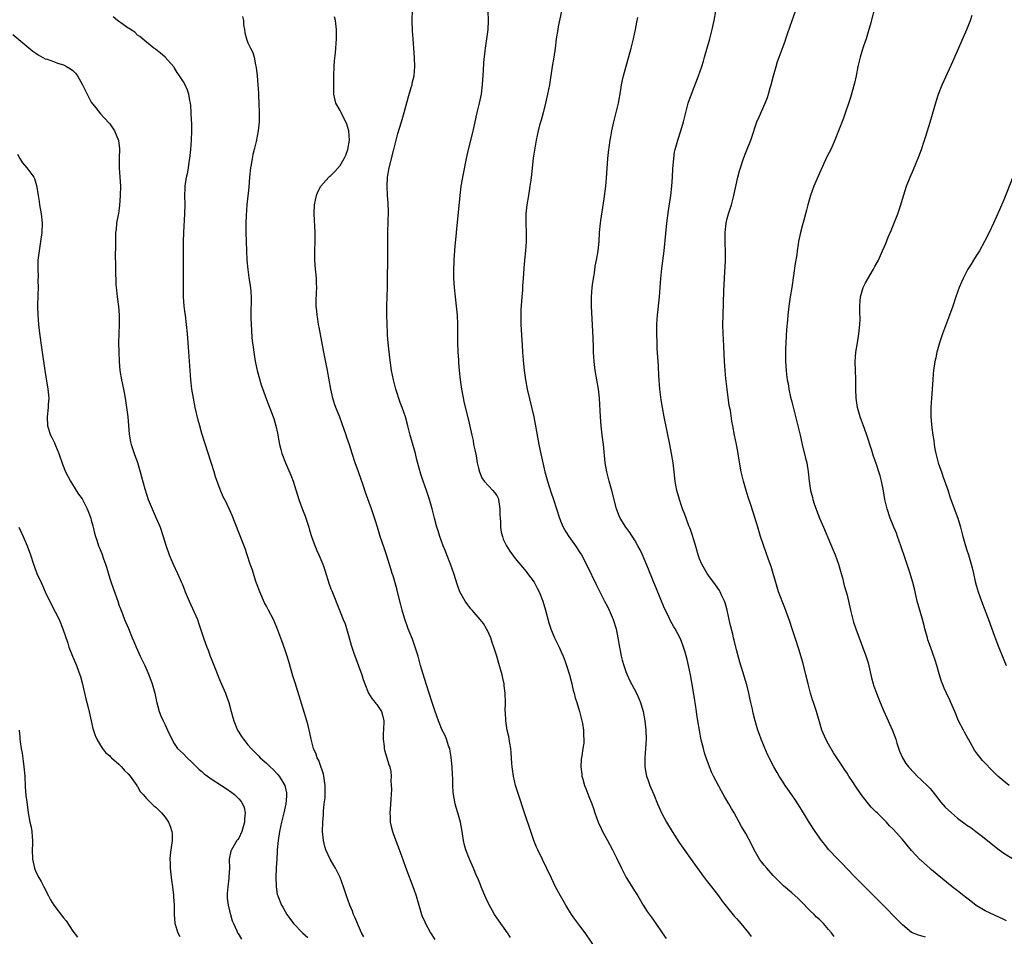
# Model space of a CAD drawing. Units: inches. Extents: x 2622000 to 2625000, y 1476000 to 1479000.
# Drawn here: x 2622293 to 2622507, y 1477160 to 1477359 of the extents above; entities that cross this region are included whole.
import ezdxf

# ---------------------------------------------------------------- set-up
doc = ezdxf.new("R2010")
doc.units = ezdxf.units.IN
doc.header["$MEASUREMENT"] = 0
doc.layers.add('LD26221476_10ft', color=100, linetype='Continuous')

msp = doc.modelspace()

# ---------------------------------------------------------------- linework, layer by layer
at = {"layer": 'LD26221476_10ft'}
for points, elevation in [([(2622418.93, 1477156.93), (2622416.14, 1477161), (2622415, 1477162.52), (2622413.96, 1477163.96), (2622413.24, 1477165), (2622412, 1477167), (2622410.81, 1477169), (2622409.77, 1477171), (2622408.88, 1477172.88), (2622405.89, 1477179), (2622405.61, 1477179.61), (2622405.05, 1477181.05), (2622404.36, 1477183), (2622403.03, 1477187.03), (2622401.71, 1477191), (2622401.07, 1477193), (2622400.59, 1477195), (2622400.32, 1477197), (2622400.26, 1477197.74), (2622400.14, 1477200.14), (2622400.05, 1477201), (2622399.83, 1477202.17), (2622399.6, 1477203.6), (2622399.27, 1477205), (2622398.94, 1477207), (2622398.85, 1477208.85), (2622398.83, 1477209), (2622398.85, 1477211), (2622398.81, 1477213), (2622398.61, 1477214.61), (2622398.59, 1477215), (2622398.27, 1477216.27), (2622398.14, 1477217), (2622397.82, 1477218.18), (2622397.44, 1477219.44), (2622397, 1477221), (2622396.37, 1477223), (2622396.02, 1477224.02), (2622395.67, 1477225), (2622395, 1477226.6), (2622394.79, 1477227), (2622394.09, 1477228.09), (2622393.4, 1477229), (2622391.67, 1477231), (2622391.34, 1477231.34), (2622390.47, 1477232.47), (2622390.16, 1477233), (2622389.01, 1477235.01), (2622388.46, 1477236.46), (2622387.67, 1477239), (2622386.98, 1477241), (2622386.18, 1477243), (2622385.83, 1477243.83), (2622385.38, 1477245), (2622384.65, 1477247), (2622384.25, 1477248.25), (2622384.02, 1477249), (2622383.48, 1477251), (2622383, 1477253), (2622382.42, 1477255), (2622381.74, 1477257), (2622381.01, 1477259.01), (2622380.51, 1477260.51), (2622380.17, 1477261.83), (2622379.67, 1477263.67), (2622379.34, 1477265), (2622379, 1477266.22), (2622378.2, 1477269), (2622377.71, 1477271), (2622377.17, 1477273), (2622376.46, 1477275), (2622376.06, 1477276.06), (2622375.12, 1477279), (2622374.56, 1477281), (2622374.15, 1477283), (2622373.78, 1477285.78), (2622373.41, 1477289), (2622373.28, 1477290.72), (2622373.27, 1477291.27), (2622373.18, 1477293), (2622373.18, 1477293.18), (2622373.11, 1477295), (2622373.13, 1477297), (2622373.25, 1477301), (2622373.27, 1477303.27), (2622373.34, 1477306.66), (2622373.37, 1477309), (2622373.35, 1477313), (2622373.43, 1477315.43), (2622373.47, 1477317.47), (2622373.42, 1477319.42), (2622373.31, 1477321), (2622373.19, 1477323), (2622373.27, 1477325), (2622373.61, 1477327), (2622374.65, 1477331), (2622375, 1477332.46), (2622375.55, 1477334.45), (2622376.31, 1477337), (2622376.88, 1477339), (2622377.78, 1477342.22), (2622378.45, 1477344.45), (2622378.6, 1477345), (2622378.66, 1477345.34), (2622379.06, 1477347), (2622379.23, 1477349), (2622379.15, 1477350.85), (2622378.97, 1477352.97), (2622378.82, 1477355), (2622378.72, 1477356.72), (2622378.66, 1477359), (2622378.69, 1477361.31)], 10410), ([(2622394.99, 1477363), (2622395.15, 1477359), (2622395.04, 1477357), (2622394.45, 1477353), (2622394.4, 1477352.4), (2622394.12, 1477349.88), (2622394.06, 1477348.06), (2622393.9, 1477346.1), (2622393.84, 1477345), (2622393.58, 1477343), (2622393.14, 1477341), (2622392.65, 1477339), (2622392.37, 1477337.63), (2622391.99, 1477335.99), (2622391.65, 1477334.35), (2622390.79, 1477331), (2622390.33, 1477329), (2622389.69, 1477325.69), (2622389.21, 1477323), (2622388.95, 1477321), (2622388.56, 1477316.56), (2622388.24, 1477313.76), (2622388.11, 1477312.11), (2622387.9, 1477310.1), (2622387.65, 1477307), (2622387.64, 1477306.36), (2622387.57, 1477305), (2622387.57, 1477303.57), (2622387.59, 1477303), (2622387.71, 1477301), (2622387.94, 1477299), (2622388.19, 1477297), (2622388.37, 1477295), (2622388.45, 1477293), (2622388.45, 1477289), (2622388.53, 1477287), (2622388.66, 1477285.34), (2622388.68, 1477284.68), (2622388.82, 1477283), (2622389.02, 1477281), (2622389.33, 1477279), (2622389.95, 1477275.95), (2622390.57, 1477273.43), (2622391, 1477271.57), (2622391.56, 1477269), (2622391.84, 1477267.84), (2622391.97, 1477267), (2622392.2, 1477265.8), (2622392.49, 1477264.49), (2622392.76, 1477263), (2622393, 1477261.86), (2622393.21, 1477261), (2622393.75, 1477259.75), (2622394.23, 1477259), (2622396.16, 1477257), (2622396.53, 1477256.53), (2622397, 1477255.88), (2622397.3, 1477255.3), (2622397.4, 1477255), (2622397.68, 1477253), (2622397.67, 1477251.67), (2622397.73, 1477251), (2622397.83, 1477250.17), (2622397.83, 1477249), (2622397.97, 1477247.97), (2622398.2, 1477247), (2622398.41, 1477246.41), (2622399.07, 1477245), (2622399.81, 1477243.81), (2622400.4, 1477243), (2622401, 1477242.24), (2622403.39, 1477239.39), (2622403.69, 1477239), (2622405.07, 1477237.07), (2622405.77, 1477235.77), (2622406.16, 1477235), (2622406.96, 1477232.96), (2622407.55, 1477231), (2622408.28, 1477228.28), (2622408.69, 1477227), (2622409, 1477226.21), (2622409.51, 1477225), (2622409.99, 1477223.99), (2622410.51, 1477223), (2622411, 1477221.96), (2622411.41, 1477221), (2622411.85, 1477219.85), (2622412.14, 1477219), (2622412.76, 1477217), (2622413.27, 1477215), (2622413.6, 1477213.6), (2622413.78, 1477213), (2622414.01, 1477212.01), (2622414.35, 1477211), (2622414.94, 1477209.06), (2622415.46, 1477207), (2622415.57, 1477206.43), (2622415.79, 1477205), (2622415.79, 1477203.79), (2622415.88, 1477203), (2622415.87, 1477202.13), (2622415.69, 1477201), (2622415.42, 1477199.42), (2622415.34, 1477198.66), (2622415.23, 1477197), (2622415.43, 1477195.43), (2622415.46, 1477195), (2622415.63, 1477194.37), (2622416.04, 1477193), (2622416.33, 1477192.33), (2622417, 1477190.6), (2622417.6, 1477189), (2622417.97, 1477187.97), (2622418.29, 1477187), (2622419.02, 1477185), (2622419.63, 1477183.63), (2622419.92, 1477183), (2622421, 1477181.02), (2622422.13, 1477179), (2622423, 1477177.28), (2622424.03, 1477175), (2622425.06, 1477173), (2622427, 1477169.91), (2622427.59, 1477169), (2622428.79, 1477167), (2622429.65, 1477165.65), (2622430.47, 1477164.47), (2622431.52, 1477163), (2622432.9, 1477161), (2622433.74, 1477159.74)], 10420), ([(2622411.05, 1477361), (2622410.34, 1477357.67), (2622410.21, 1477357), (2622409.89, 1477355), (2622409.66, 1477353), (2622409.38, 1477351), (2622409.04, 1477349), (2622408.4, 1477345), (2622408.02, 1477343), (2622407.57, 1477341), (2622407.06, 1477338.94), (2622406.63, 1477337.37), (2622406.29, 1477336.29), (2622405.95, 1477335), (2622405.54, 1477333), (2622405.18, 1477330.82), (2622404.9, 1477329.1), (2622404.65, 1477327), (2622404.51, 1477325.49), (2622404.45, 1477325), (2622404.35, 1477324.35), (2622404.18, 1477323), (2622404.02, 1477321.98), (2622403.84, 1477321), (2622403.51, 1477319), (2622403.31, 1477317), (2622403.28, 1477315), (2622403.34, 1477313), (2622403.36, 1477311), (2622403.24, 1477309), (2622403.02, 1477306.98), (2622402.85, 1477305.15), (2622402.72, 1477303), (2622402.6, 1477301.4), (2622402.56, 1477300.56), (2622402.43, 1477299), (2622402.21, 1477296.21), (2622402.18, 1477295), (2622402.23, 1477293.77), (2622402.23, 1477293), (2622402.43, 1477289.57), (2622402.52, 1477288.52), (2622402.6, 1477287), (2622402.72, 1477285.28), (2622402.93, 1477283), (2622403.21, 1477281), (2622403.6, 1477279), (2622405.01, 1477273), (2622405.35, 1477271.35), (2622406.12, 1477267), (2622406.4, 1477265.6), (2622406.97, 1477263), (2622407.45, 1477261), (2622408, 1477259), (2622408.72, 1477256.72), (2622409.33, 1477255), (2622410.62, 1477251), (2622411, 1477250.04), (2622411.43, 1477249), (2622412, 1477248), (2622412.65, 1477247), (2622414.07, 1477245), (2622415, 1477243.56), (2622415.35, 1477243), (2622416.61, 1477240.61), (2622418.58, 1477236.58), (2622420.4, 1477233), (2622421, 1477231.78), (2622421.37, 1477231), (2622422.23, 1477229), (2622422.87, 1477227), (2622423.26, 1477225), (2622423.59, 1477223), (2622423.75, 1477222.25), (2622423.98, 1477221), (2622424.17, 1477220.17), (2622424.54, 1477219), (2622425, 1477217.7), (2622425.28, 1477217), (2622425.82, 1477215.82), (2622427.32, 1477213), (2622427.85, 1477211.85), (2622428.2, 1477211), (2622428.79, 1477209), (2622429.13, 1477207), (2622429.32, 1477205), (2622429.38, 1477203), (2622429.29, 1477201), (2622429.13, 1477199), (2622429.1, 1477197.1), (2622429.1, 1477197), (2622429.38, 1477195.38), (2622429.47, 1477195), (2622429.76, 1477194.24), (2622430.21, 1477193), (2622430.44, 1477192.44), (2622431.08, 1477191), (2622431.9, 1477189), (2622432.75, 1477187), (2622433.8, 1477185), (2622435.03, 1477183), (2622436.6, 1477180.6), (2622439.88, 1477175.88), (2622442, 1477173), (2622442.43, 1477172.43), (2622443.59, 1477171), (2622445.14, 1477169), (2622445.9, 1477167.9), (2622446.76, 1477166.76), (2622448.57, 1477164.57), (2622449, 1477164.11), (2622449.51, 1477163.51), (2622449.97, 1477163), (2622451.6, 1477161), (2622452.21, 1477160.21)], 10430), ([(2622490.03, 1477160.03), (2622488.48, 1477160.48), (2622487, 1477161.07), (2622485, 1477162.71), (2622484.71, 1477163), (2622483.89, 1477163.89), (2622481, 1477166.85), (2622477, 1477170.8), (2622474.9, 1477172.9), (2622472.89, 1477175), (2622472, 1477176), (2622471, 1477176.96), (2622469, 1477179.07), (2622468.17, 1477180.17), (2622467.45, 1477181), (2622466.06, 1477183), (2622464.86, 1477184.86), (2622463.58, 1477187), (2622462.33, 1477189), (2622461.78, 1477189.78), (2622461, 1477190.94), (2622460.14, 1477192.14), (2622459.56, 1477193), (2622459, 1477193.92), (2622458.3, 1477195), (2622457.81, 1477195.81), (2622457.12, 1477197), (2622455.73, 1477199.73), (2622455, 1477201.42), (2622454.38, 1477203), (2622454.03, 1477204.03), (2622453.65, 1477205), (2622453.04, 1477207), (2622452.66, 1477208.66), (2622452.48, 1477209.52), (2622452.15, 1477211), (2622451.9, 1477211.9), (2622451.68, 1477213), (2622451.22, 1477214.78), (2622450.39, 1477217.61), (2622449.72, 1477219.72), (2622449, 1477222.38), (2622448.49, 1477224.49), (2622448.39, 1477225), (2622448.19, 1477225.81), (2622447.7, 1477227.7), (2622447.39, 1477229), (2622446.98, 1477230.98), (2622446.58, 1477232.58), (2622446.42, 1477233), (2622445.85, 1477234.15), (2622445.47, 1477235), (2622445.3, 1477235.3), (2622444.48, 1477236.48), (2622443, 1477238.48), (2622442.65, 1477239), (2622441.51, 1477241), (2622441, 1477242.19), (2622440.7, 1477243), (2622440.33, 1477244.33), (2622439.73, 1477246.27), (2622439.42, 1477247.42), (2622439, 1477248.52), (2622438.88, 1477248.88), (2622438.7, 1477249.3), (2622438.07, 1477251), (2622437.81, 1477251.81), (2622437.3, 1477253), (2622437.23, 1477253.23), (2622437, 1477253.84), (2622436.62, 1477255), (2622436.06, 1477257), (2622435.87, 1477258.13), (2622435.7, 1477259), (2622435.63, 1477259.63), (2622435.51, 1477261), (2622435.29, 1477263), (2622434.94, 1477265), (2622434.52, 1477267), (2622433.32, 1477273), (2622432.95, 1477275), (2622432.69, 1477276.69), (2622432.4, 1477279), (2622432.16, 1477281.84), (2622432.07, 1477284.07), (2622431.82, 1477287.82), (2622431.77, 1477289), (2622431.71, 1477291), (2622431.75, 1477293), (2622431.82, 1477294.18), (2622431.88, 1477295), (2622432.29, 1477299), (2622432.45, 1477301), (2622432.59, 1477303), (2622432.81, 1477305.19), (2622433.29, 1477309), (2622433.92, 1477315), (2622434.28, 1477317.72), (2622434.76, 1477321), (2622434.97, 1477323), (2622435.11, 1477325), (2622435.22, 1477326.78), (2622435.38, 1477329), (2622435.59, 1477330.41), (2622435.69, 1477331), (2622436.28, 1477333), (2622436.96, 1477335), (2622437.5, 1477337), (2622437.98, 1477339), (2622438.55, 1477341), (2622439.24, 1477343), (2622440.75, 1477347), (2622441.47, 1477349), (2622441.83, 1477350.17), (2622442.07, 1477351), (2622443.19, 1477355), (2622443.72, 1477357), (2622444.16, 1477359), (2622444.52, 1477361)], 10450), ([(2622507.62, 1477163.62), (2622507, 1477163.92), (2622505, 1477164.8), (2622503, 1477165.75), (2622502.23, 1477166.23), (2622501, 1477166.94), (2622499.87, 1477167.87), (2622499, 1477168.5), (2622498.72, 1477168.72), (2622498.33, 1477169), (2622497, 1477170.08), (2622495.8, 1477171), (2622495.37, 1477171.37), (2622495, 1477171.65), (2622493.35, 1477173), (2622491.32, 1477174.68), (2622491, 1477174.95), (2622489, 1477176.73), (2622488.87, 1477176.87), (2622487, 1477178.86), (2622485, 1477181.26), (2622483, 1477183.51), (2622482.24, 1477184.24), (2622481.55, 1477185), (2622479.51, 1477187), (2622479.24, 1477187.24), (2622479, 1477187.48), (2622478.25, 1477188.25), (2622477.63, 1477189), (2622477.33, 1477189.33), (2622476.08, 1477191), (2622475.64, 1477191.64), (2622475, 1477192.63), (2622474.19, 1477193.81), (2622473.4, 1477195), (2622473, 1477195.64), (2622472.46, 1477196.46), (2622472.08, 1477197), (2622470.09, 1477200.09), (2622469, 1477201.93), (2622468.42, 1477203), (2622467.56, 1477205), (2622467, 1477206.8), (2622466.38, 1477209), (2622465.73, 1477211), (2622465.53, 1477211.53), (2622465.07, 1477213), (2622464.54, 1477215), (2622464.09, 1477217), (2622463.46, 1477219.46), (2622462.52, 1477222.52), (2622461.77, 1477225), (2622461.1, 1477227), (2622460.55, 1477228.55), (2622459.49, 1477231.49), (2622458.15, 1477235), (2622457.53, 1477237), (2622456.97, 1477239), (2622456.5, 1477240.5), (2622455.96, 1477242.04), (2622455.44, 1477243.44), (2622454.24, 1477247), (2622453.62, 1477249), (2622453, 1477251.11), (2622452.1, 1477253.9), (2622451.55, 1477255.55), (2622451.1, 1477257), (2622450.51, 1477259), (2622450.04, 1477261), (2622449.58, 1477263.58), (2622449.37, 1477265), (2622449, 1477266.99), (2622448.58, 1477269), (2622448.21, 1477271), (2622448.03, 1477272.03), (2622447.69, 1477274.31), (2622447.45, 1477275.45), (2622446.98, 1477278.98), (2622446.72, 1477281.28), (2622446.57, 1477283), (2622446.44, 1477285), (2622446.24, 1477288.24), (2622446.19, 1477289.81), (2622446.12, 1477291), (2622446.08, 1477293), (2622446.1, 1477295), (2622446.28, 1477300.28), (2622446.41, 1477303), (2622446.5, 1477304.5), (2622446.52, 1477305.48), (2622446.61, 1477307), (2622446.63, 1477309), (2622446.56, 1477310.56), (2622446.52, 1477312.52), (2622446.53, 1477313), (2622446.77, 1477315), (2622447, 1477315.98), (2622447.28, 1477317), (2622447.9, 1477319), (2622448.44, 1477321), (2622449.31, 1477325), (2622449.66, 1477326.34), (2622449.85, 1477327), (2622450.5, 1477329), (2622451, 1477330.33), (2622452.09, 1477333), (2622452.34, 1477333.66), (2622453.45, 1477337), (2622453.9, 1477338.1), (2622455.22, 1477341), (2622455.74, 1477342.26), (2622455.99, 1477343), (2622456.35, 1477344.35), (2622456.55, 1477345), (2622457.04, 1477347), (2622457.6, 1477349), (2622457.94, 1477350.06), (2622458.3, 1477351), (2622459.54, 1477354.46), (2622459.7, 1477355), (2622460.05, 1477356.05), (2622461.12, 1477359), (2622461.83, 1477361)], 10460), ([(2622479.27, 1477362.73), (2622477.99, 1477357.99), (2622477.71, 1477357), (2622477.12, 1477355), (2622476.58, 1477353.42), (2622476.23, 1477352.23), (2622475.83, 1477351), (2622475.36, 1477349), (2622474.98, 1477347), (2622474.63, 1477345.37), (2622473.76, 1477342.24), (2622472.23, 1477337.77), (2622471.17, 1477335), (2622470.37, 1477333), (2622469.45, 1477331), (2622468.64, 1477329.36), (2622467, 1477325.85), (2622465.76, 1477323), (2622465.04, 1477321), (2622464.5, 1477319), (2622464.21, 1477317.79), (2622464, 1477317), (2622463.62, 1477315.62), (2622463.36, 1477314.64), (2622462.9, 1477313), (2622462.48, 1477311), (2622462.42, 1477310.42), (2622462.19, 1477309), (2622462.09, 1477308.09), (2622461.76, 1477306.24), (2622461, 1477301), (2622460.65, 1477299), (2622460.34, 1477297), (2622460.14, 1477295), (2622460.07, 1477293.93), (2622459.89, 1477291.89), (2622459.72, 1477289), (2622459.67, 1477287.67), (2622459.66, 1477287), (2622459.67, 1477286.33), (2622459.66, 1477285), (2622459.78, 1477283), (2622459.86, 1477282.14), (2622460.02, 1477281), (2622460.19, 1477280.19), (2622460.37, 1477279), (2622460.75, 1477277.25), (2622461, 1477276.2), (2622462.35, 1477271), (2622462.84, 1477269), (2622463.29, 1477267), (2622464.01, 1477264.01), (2622464.24, 1477263), (2622464.56, 1477261), (2622464.76, 1477259), (2622465.04, 1477257), (2622465.48, 1477255.48), (2622465.59, 1477255), (2622465.89, 1477254.11), (2622467.04, 1477251), (2622467.88, 1477249), (2622469.42, 1477245.42), (2622470.01, 1477244.01), (2622470.4, 1477243), (2622471.13, 1477241), (2622471.72, 1477239), (2622472, 1477238), (2622472.4, 1477236.4), (2622472.8, 1477235), (2622473, 1477234.26), (2622473.31, 1477233), (2622473.75, 1477231), (2622474.26, 1477229), (2622474.42, 1477228.42), (2622474.9, 1477227), (2622477.08, 1477221.08), (2622477.56, 1477219.56), (2622478.34, 1477216.34), (2622478.7, 1477215), (2622478.77, 1477214.77), (2622479.41, 1477213), (2622480.21, 1477211), (2622481, 1477209.08), (2622481.63, 1477207.63), (2622481.93, 1477207), (2622482.87, 1477204.87), (2622483.55, 1477203), (2622483.83, 1477202.17), (2622484.4, 1477200.4), (2622485, 1477199), (2622485.77, 1477197.77), (2622486.33, 1477197), (2622487.61, 1477195.61), (2622488.22, 1477195), (2622489, 1477194.3), (2622490.67, 1477192.67), (2622491, 1477192.33), (2622491.61, 1477191.61), (2622493.36, 1477189.36), (2622494.28, 1477188.28), (2622495.66, 1477187), (2622497, 1477185.91), (2622498.66, 1477184.66), (2622499, 1477184.38), (2622499.84, 1477183.84), (2622500.91, 1477183), (2622502.12, 1477182.12), (2622503.48, 1477181), (2622505, 1477179.77), (2622506.02, 1477179), (2622507, 1477178.3), (2622509.1, 1477177)], 10470), ([(2622368.13, 1477160.13), (2622367.66, 1477161), (2622366.74, 1477163), (2622366.25, 1477164.25), (2622365.92, 1477165), (2622365.67, 1477165.67), (2622365.13, 1477167), (2622364.41, 1477169), (2622363.75, 1477171), (2622362.99, 1477173), (2622361.98, 1477175), (2622361.63, 1477175.63), (2622360.85, 1477177), (2622359.92, 1477179), (2622359.71, 1477179.71), (2622359.36, 1477181), (2622359.15, 1477183), (2622359.22, 1477185), (2622359.38, 1477186.62), (2622359.39, 1477187.39), (2622359.56, 1477189), (2622359.72, 1477190.28), (2622359.74, 1477191), (2622359.73, 1477191.73), (2622359.77, 1477193), (2622359.49, 1477195), (2622359.4, 1477195.4), (2622359, 1477196.52), (2622358.9, 1477196.9), (2622358.37, 1477198.37), (2622358.03, 1477199), (2622357.78, 1477199.78), (2622357.22, 1477201), (2622356.68, 1477203), (2622356.43, 1477204.43), (2622356.04, 1477205.96), (2622355.8, 1477207), (2622355, 1477209.62), (2622353.21, 1477215.21), (2622352.75, 1477216.75), (2622351.88, 1477219.88), (2622351.53, 1477221), (2622351, 1477222.57), (2622350.36, 1477224.36), (2622349.26, 1477227.26), (2622348.51, 1477229), (2622347.49, 1477231), (2622347, 1477231.86), (2622346.61, 1477232.61), (2622345.56, 1477235), (2622345, 1477236.51), (2622344.74, 1477237.26), (2622344.18, 1477239), (2622343.91, 1477239.91), (2622343.5, 1477241), (2622342.83, 1477243), (2622342.39, 1477244.39), (2622341.85, 1477245.85), (2622339.55, 1477251.55), (2622339, 1477252.86), (2622337.97, 1477255), (2622337.64, 1477255.64), (2622337, 1477257.23), (2622335.97, 1477259.97), (2622335.69, 1477261), (2622335.05, 1477263.05), (2622333, 1477269.35), (2622332.54, 1477271), (2622332.22, 1477272.22), (2622331.57, 1477275), (2622331.15, 1477277), (2622330.81, 1477279), (2622330.59, 1477281), (2622330.08, 1477288.08), (2622329.86, 1477291), (2622329.69, 1477293), (2622329.46, 1477295), (2622329.39, 1477295.39), (2622329.19, 1477297), (2622329.02, 1477299), (2622329, 1477301), (2622329.01, 1477303.01), (2622328.98, 1477309.02), (2622329.02, 1477311.02), (2622329.11, 1477313), (2622329.31, 1477317), (2622329.35, 1477319), (2622329.32, 1477321), (2622329.38, 1477322.62), (2622329.4, 1477323), (2622329.69, 1477325), (2622329.92, 1477326.08), (2622330.08, 1477327), (2622330.26, 1477328.26), (2622330.4, 1477329), (2622330.63, 1477331), (2622330.78, 1477333), (2622330.84, 1477335), (2622330.81, 1477336.81), (2622330.78, 1477337.22), (2622330.7, 1477339), (2622330.6, 1477340.6), (2622330.53, 1477341), (2622330.36, 1477341.64), (2622330.14, 1477343), (2622329.85, 1477343.85), (2622329.35, 1477345), (2622329, 1477345.66), (2622328.13, 1477347), (2622327.66, 1477347.66), (2622327, 1477348.74), (2622326.89, 1477348.89), (2622325, 1477351.04), (2622323.94, 1477351.94), (2622323, 1477352.69), (2622322.84, 1477352.84), (2622322.6, 1477353), (2622321, 1477354.25), (2622319.51, 1477355.51), (2622319, 1477355.82), (2622318.42, 1477356.42), (2622317.49, 1477357), (2622317.21, 1477357.21), (2622317, 1477357.33), (2622315.89, 1477358.11), (2622314.7, 1477359), (2622313.78, 1477359.78)], 10380), ([(2622341.81, 1477359.81), (2622342.02, 1477359), (2622342.01, 1477358.01), (2622342.25, 1477357), (2622342.29, 1477356.29), (2622342.67, 1477355), (2622343, 1477354.15), (2622343.53, 1477353), (2622344.05, 1477352.05), (2622344.34, 1477351), (2622344.64, 1477349.36), (2622344.81, 1477348.81), (2622344.98, 1477347), (2622345.15, 1477345), (2622345.27, 1477343.27), (2622345.29, 1477342.71), (2622345.39, 1477341), (2622345.46, 1477339), (2622345.42, 1477337), (2622345.19, 1477335), (2622344.75, 1477332.75), (2622344.35, 1477331), (2622344.08, 1477329.92), (2622343.88, 1477329), (2622343.67, 1477327.67), (2622343.54, 1477327), (2622343.35, 1477325), (2622343.16, 1477322.84), (2622342.79, 1477319), (2622342.63, 1477316.63), (2622342.56, 1477315), (2622342.54, 1477313.46), (2622342.54, 1477313), (2622342.58, 1477311), (2622342.78, 1477307), (2622342.95, 1477304.95), (2622343.18, 1477303.18), (2622343.27, 1477302.73), (2622343.53, 1477301), (2622343.68, 1477299), (2622343.66, 1477298.34), (2622343.64, 1477295.64), (2622343.62, 1477295), (2622343.62, 1477294.38), (2622343.68, 1477293), (2622343.78, 1477291.78), (2622343.87, 1477290.13), (2622343.98, 1477289), (2622344.12, 1477288.12), (2622344.24, 1477287), (2622344.49, 1477285.51), (2622344.66, 1477284.66), (2622345.03, 1477283), (2622345.88, 1477279.88), (2622347, 1477276.76), (2622348.46, 1477273), (2622348.59, 1477272.59), (2622349.04, 1477271.04), (2622349.4, 1477269.4), (2622349.73, 1477267.73), (2622349.85, 1477267), (2622350.13, 1477265.87), (2622350.36, 1477265), (2622351.11, 1477263), (2622352.33, 1477260.33), (2622352.84, 1477259), (2622354.05, 1477255), (2622354.83, 1477252.83), (2622355.4, 1477251.4), (2622355.54, 1477251), (2622356.19, 1477249), (2622356.37, 1477248.37), (2622356.81, 1477247), (2622357.38, 1477245.38), (2622357.97, 1477243.97), (2622358.41, 1477243), (2622359.22, 1477241), (2622359.68, 1477239.68), (2622360.65, 1477236.65), (2622361, 1477235.68), (2622361.19, 1477235.19), (2622363, 1477230.65), (2622363.64, 1477229), (2622364.06, 1477228.06), (2622364.95, 1477225), (2622365.4, 1477223.4), (2622365.87, 1477221.87), (2622367, 1477218.94), (2622367.69, 1477217), (2622368, 1477216), (2622368.34, 1477215), (2622369.18, 1477213), (2622369.86, 1477211.86), (2622370.57, 1477211), (2622370.75, 1477210.75), (2622371, 1477210.51), (2622371.95, 1477209), (2622372.21, 1477208.21), (2622372.5, 1477207), (2622372.44, 1477205), (2622372.36, 1477204.36), (2622372.35, 1477203), (2622372.58, 1477201.42), (2622372.57, 1477201), (2622372.61, 1477200.61), (2622373.56, 1477197.56), (2622373.77, 1477197), (2622374, 1477196), (2622374.09, 1477195), (2622374, 1477194), (2622374.11, 1477193), (2622374.15, 1477192.15), (2622374.05, 1477191), (2622374.01, 1477190.01), (2622373.84, 1477187.84), (2622373.8, 1477187), (2622373.86, 1477186.14), (2622373.89, 1477185), (2622374.09, 1477184.09), (2622374.36, 1477183), (2622374.52, 1477182.52), (2622376.33, 1477177.67), (2622376.67, 1477176.67), (2622377.21, 1477175.21), (2622379, 1477170.5), (2622379.48, 1477169), (2622380.06, 1477167), (2622380.67, 1477165), (2622380.76, 1477164.76), (2622381.35, 1477163.35), (2622381.53, 1477163), (2622382.62, 1477161), (2622383.52, 1477159.52)], 10390), ([(2622399.97, 1477159.97), (2622399.29, 1477161), (2622397.86, 1477163), (2622397, 1477164.25), (2622396.5, 1477165), (2622395.24, 1477167.24), (2622394.6, 1477168.6), (2622393.59, 1477171), (2622393.43, 1477171.43), (2622392.85, 1477172.85), (2622392.61, 1477173.39), (2622391.93, 1477175), (2622391.04, 1477177), (2622390.28, 1477179), (2622389.99, 1477179.99), (2622389.77, 1477181), (2622389.39, 1477183.39), (2622389.09, 1477185), (2622388.52, 1477187), (2622388.17, 1477188.17), (2622387.96, 1477189), (2622387.78, 1477190.22), (2622387.62, 1477191), (2622387.54, 1477191.54), (2622387.49, 1477193), (2622387.49, 1477194.51), (2622387.38, 1477195.38), (2622387.32, 1477197), (2622387.11, 1477199.11), (2622386.82, 1477200.82), (2622386.77, 1477201), (2622386.62, 1477201.38), (2622386.1, 1477203), (2622385.8, 1477203.8), (2622385.15, 1477205), (2622384.31, 1477207), (2622383.99, 1477207.99), (2622383.63, 1477209), (2622382.97, 1477211), (2622381.7, 1477215), (2622381, 1477217.12), (2622380.44, 1477219), (2622379.92, 1477221), (2622379.31, 1477223), (2622378.69, 1477224.69), (2622377.8, 1477227), (2622377, 1477229.29), (2622376.47, 1477231), (2622376.14, 1477232.14), (2622375.61, 1477234.39), (2622375.36, 1477235.36), (2622374.94, 1477236.94), (2622374.5, 1477238.5), (2622374.32, 1477239), (2622374.02, 1477240.02), (2622373.09, 1477243), (2622372.54, 1477244.54), (2622371.71, 1477247), (2622371.09, 1477249), (2622370.61, 1477250.61), (2622370.13, 1477252.13), (2622369.82, 1477253), (2622368.52, 1477256.52), (2622368.09, 1477257.91), (2622367.01, 1477261), (2622366.29, 1477263), (2622365.61, 1477265), (2622365, 1477266.91), (2622364.46, 1477268.46), (2622364.3, 1477269), (2622363.47, 1477271.47), (2622362.92, 1477272.92), (2622362.07, 1477275), (2622361.79, 1477275.79), (2622361.43, 1477277), (2622360.97, 1477279), (2622360.25, 1477283), (2622359.36, 1477287.36), (2622359, 1477289.31), (2622358.45, 1477292.45), (2622358.33, 1477293), (2622358.18, 1477294.18), (2622358, 1477295), (2622357.96, 1477295.96), (2622357.82, 1477297), (2622357.83, 1477298.17), (2622357.87, 1477299.87), (2622357.93, 1477301), (2622357.86, 1477301.87), (2622357.85, 1477303), (2622357.77, 1477303.77), (2622357.67, 1477305), (2622357.54, 1477307), (2622357.54, 1477307.54), (2622357.53, 1477309), (2622357.59, 1477311), (2622357.6, 1477313), (2622357.39, 1477317), (2622357.47, 1477319), (2622357.84, 1477321), (2622358.18, 1477321.82), (2622358.79, 1477323), (2622360.57, 1477325), (2622360.79, 1477325.21), (2622361, 1477325.35), (2622361.82, 1477326.18), (2622363, 1477327.52), (2622363.89, 1477329), (2622364.23, 1477329.77), (2622364.68, 1477331), (2622365.02, 1477333.02), (2622364.89, 1477335), (2622364.47, 1477336.47), (2622364.24, 1477337), (2622363.37, 1477338.63), (2622363.2, 1477339), (2622363.16, 1477339.16), (2622363, 1477339.44), (2622362.05, 1477341), (2622361.64, 1477343), (2622361.63, 1477343.63), (2622361.67, 1477346.33), (2622361.67, 1477347), (2622361.71, 1477349), (2622361.77, 1477350.23), (2622361.98, 1477351.98), (2622362.19, 1477355), (2622362.2, 1477357), (2622361.97, 1477359), (2622361.78, 1477359.78)], 10400), ([(2622470.19, 1477160.19), (2622469.6, 1477161), (2622469, 1477161.73), (2622467.87, 1477163), (2622467.42, 1477163.42), (2622467, 1477163.86), (2622466.39, 1477164.39), (2622465.83, 1477165), (2622465, 1477165.8), (2622463, 1477167.87), (2622462.42, 1477168.42), (2622461, 1477169.69), (2622459.21, 1477171.21), (2622458.18, 1477172.18), (2622457.43, 1477173), (2622457, 1477173.41), (2622455.58, 1477175), (2622455, 1477175.68), (2622454.42, 1477176.42), (2622454.03, 1477177), (2622452.88, 1477179), (2622452.25, 1477180.25), (2622451, 1477182.52), (2622450.09, 1477184.09), (2622449.62, 1477185), (2622448.53, 1477187), (2622447.94, 1477187.95), (2622447.35, 1477189), (2622446.45, 1477190.45), (2622445.73, 1477191.72), (2622444, 1477195), (2622443.68, 1477195.68), (2622443.13, 1477197), (2622442.42, 1477199), (2622442.08, 1477200.08), (2622441.82, 1477201), (2622441.44, 1477202.56), (2622441.24, 1477203.24), (2622440.95, 1477204.95), (2622440.65, 1477207), (2622440.41, 1477208.41), (2622440.34, 1477209), (2622439.9, 1477211.9), (2622439.33, 1477215.33), (2622439.02, 1477217), (2622438.61, 1477219), (2622438.31, 1477220.31), (2622437.89, 1477221.89), (2622437.4, 1477223.4), (2622436.83, 1477224.83), (2622435.68, 1477227), (2622435.42, 1477227.42), (2622434.69, 1477228.69), (2622434.16, 1477229.84), (2622433.41, 1477231.41), (2622431.68, 1477235.68), (2622431.09, 1477237), (2622430.5, 1477238.5), (2622430.27, 1477239), (2622429.91, 1477239.91), (2622429, 1477242.13), (2622428.64, 1477243), (2622428.11, 1477244.11), (2622427.63, 1477245), (2622427, 1477246.07), (2622425.84, 1477247.84), (2622424.97, 1477249), (2622423.75, 1477251), (2622423.52, 1477251.52), (2622422.97, 1477253), (2622421.94, 1477257), (2622421.39, 1477259), (2622420.88, 1477261), (2622420.54, 1477263), (2622420.13, 1477267), (2622419.88, 1477269), (2622419.67, 1477271), (2622419.5, 1477273), (2622419.28, 1477277), (2622419.07, 1477279), (2622418.35, 1477283), (2622418.1, 1477285), (2622418.02, 1477285.98), (2622417.99, 1477287), (2622417.99, 1477287.99), (2622417.92, 1477290.08), (2622417.53, 1477297), (2622417.54, 1477299), (2622417.72, 1477301), (2622417.85, 1477302.15), (2622417.98, 1477303), (2622418.17, 1477304.17), (2622418.36, 1477305.64), (2622418.62, 1477307), (2622418.96, 1477309), (2622419.18, 1477311), (2622419.31, 1477313), (2622419.48, 1477315), (2622419.55, 1477315.55), (2622420.27, 1477320.27), (2622420.63, 1477323), (2622420.79, 1477324.79), (2622421.11, 1477329), (2622421.32, 1477331), (2622421.38, 1477331.38), (2622421.59, 1477333), (2622421.75, 1477333.75), (2622421.96, 1477335), (2622422.42, 1477337), (2622422.92, 1477339), (2622423.38, 1477341), (2622423.9, 1477343.9), (2622424.07, 1477345), (2622424.23, 1477345.77), (2622424.52, 1477347), (2622426.15, 1477353), (2622426.66, 1477355), (2622427.1, 1477357), (2622427.38, 1477358.62), (2622427.61, 1477359.61)], 10440), ([(2622508.2, 1477193), (2622507, 1477193.9), (2622505.69, 1477195), (2622505.34, 1477195.34), (2622504.35, 1477196.35), (2622503, 1477197.83), (2622502.42, 1477198.42), (2622501.49, 1477199.49), (2622500.64, 1477200.64), (2622499.34, 1477203), (2622499.23, 1477203.23), (2622498.52, 1477204.52), (2622498.24, 1477205), (2622497.21, 1477207), (2622496.38, 1477209), (2622495.52, 1477211), (2622495.36, 1477211.36), (2622494.55, 1477213), (2622494.06, 1477214.06), (2622493.69, 1477215), (2622493.51, 1477215.51), (2622493, 1477217.2), (2622492.49, 1477219), (2622492.13, 1477220.13), (2622491.08, 1477223.08), (2622490.56, 1477224.56), (2622490.43, 1477225), (2622489.86, 1477227), (2622489.7, 1477227.7), (2622489.28, 1477229.28), (2622488.22, 1477233), (2622488.01, 1477233.99), (2622487.61, 1477235.61), (2622487.3, 1477237), (2622486.71, 1477239), (2622486.26, 1477240.26), (2622485.54, 1477242.46), (2622484.75, 1477244.75), (2622484.68, 1477245), (2622483.97, 1477247), (2622483.71, 1477247.71), (2622483.16, 1477249), (2622482.34, 1477251), (2622481.69, 1477253), (2622481.22, 1477255), (2622480.91, 1477256.91), (2622480.5, 1477259), (2622480.17, 1477260.17), (2622479.91, 1477261), (2622479.36, 1477262.64), (2622478.66, 1477264.66), (2622478.37, 1477265.63), (2622477.19, 1477269.19), (2622476.55, 1477271), (2622476.17, 1477272.17), (2622475.85, 1477273), (2622475.29, 1477275), (2622474.98, 1477277.02), (2622474.91, 1477279), (2622474.91, 1477280.91), (2622474.89, 1477281.11), (2622474.83, 1477283), (2622474.78, 1477285), (2622474.92, 1477287), (2622475.24, 1477289), (2622475.59, 1477291), (2622475.62, 1477291.62), (2622475.77, 1477293), (2622475.82, 1477294.18), (2622475.75, 1477295.75), (2622475.75, 1477297), (2622475.83, 1477298.17), (2622475.91, 1477299), (2622476.51, 1477301), (2622477, 1477302.06), (2622478.71, 1477305), (2622479, 1477305.59), (2622479.8, 1477307), (2622480.72, 1477309), (2622481.4, 1477310.6), (2622481.94, 1477311.94), (2622482.58, 1477313.42), (2622483.17, 1477314.83), (2622484.02, 1477317), (2622484.67, 1477319), (2622485, 1477320.21), (2622485.88, 1477323), (2622486.67, 1477325), (2622487.39, 1477326.61), (2622488.56, 1477329.44), (2622489.13, 1477331), (2622489.79, 1477333), (2622490.1, 1477333.9), (2622491, 1477336.9), (2622492.39, 1477341.61), (2622492.86, 1477343), (2622493.66, 1477345), (2622494.06, 1477345.94), (2622495.94, 1477350.06), (2622497.79, 1477354.21), (2622498.97, 1477357), (2622499.54, 1477358.46), (2622499.77, 1477359), (2622500.15, 1477360.15)], 10480), ([(2622291.96, 1477355.96), (2622296.35, 1477352.35), (2622297, 1477351.86), (2622297.5, 1477351.5), (2622299, 1477350.69), (2622299.42, 1477350.58), (2622301, 1477349.99), (2622301.7, 1477349.7), (2622303, 1477349.34), (2622303.62, 1477349), (2622304.48, 1477348.48), (2622305, 1477348.09), (2622305.55, 1477347.55), (2622305.99, 1477347), (2622307.13, 1477345), (2622307.73, 1477343.73), (2622308.14, 1477343), (2622309, 1477341.27), (2622310, 1477340), (2622311, 1477338.74), (2622312.79, 1477336.79), (2622313, 1477336.52), (2622314.01, 1477335), (2622314.94, 1477332.94), (2622315.11, 1477331.11), (2622315.04, 1477329), (2622315.07, 1477327), (2622315.21, 1477325), (2622315.32, 1477323), (2622315.29, 1477321), (2622315.14, 1477318.86), (2622314.89, 1477317.11), (2622314.82, 1477316.82), (2622314.51, 1477315), (2622314.37, 1477313.63), (2622314.29, 1477313), (2622314.24, 1477311), (2622314.26, 1477309.74), (2622314.22, 1477308.22), (2622314.25, 1477305.75), (2622314.23, 1477305), (2622314.36, 1477301.64), (2622314.48, 1477300.48), (2622314.6, 1477299), (2622314.9, 1477296.9), (2622315.08, 1477295), (2622315.05, 1477293), (2622314.95, 1477291), (2622314.92, 1477289.08), (2622314.95, 1477287), (2622315.02, 1477285), (2622315.23, 1477283), (2622315.59, 1477281), (2622315.99, 1477279), (2622316.34, 1477277), (2622316.65, 1477275), (2622316.91, 1477273), (2622317.24, 1477269.24), (2622317.53, 1477267.53), (2622317.67, 1477267), (2622318.32, 1477265), (2622319.04, 1477263.04), (2622319.64, 1477261), (2622319.92, 1477259.92), (2622320.64, 1477257.36), (2622321.38, 1477255), (2622322.18, 1477253), (2622323.11, 1477251), (2622323.94, 1477249), (2622324.6, 1477247), (2622325.15, 1477245.15), (2622325.91, 1477243), (2622326.77, 1477241), (2622327.74, 1477239), (2622328.61, 1477237), (2622328.73, 1477236.73), (2622329, 1477235.97), (2622329.37, 1477235), (2622330.21, 1477233), (2622332.02, 1477229), (2622332.3, 1477228.3), (2622333.33, 1477225), (2622333.8, 1477223.8), (2622334.04, 1477223), (2622334.33, 1477222.33), (2622334.82, 1477221), (2622335, 1477220.55), (2622335.47, 1477219.47), (2622337, 1477215.64), (2622338.11, 1477213), (2622338.34, 1477212.34), (2622338.84, 1477211), (2622339.38, 1477209), (2622339.74, 1477207.74), (2622339.92, 1477207), (2622340.74, 1477205), (2622341, 1477204.57), (2622341.63, 1477203.63), (2622342.01, 1477203), (2622343, 1477201.82), (2622343.66, 1477201), (2622344.35, 1477200.35), (2622345.34, 1477199.34), (2622345.66, 1477199), (2622347, 1477197.81), (2622347.84, 1477197), (2622348.46, 1477196.46), (2622349.44, 1477195.44), (2622349.77, 1477195), (2622350.98, 1477192.98), (2622351.34, 1477191.34), (2622351.37, 1477191), (2622351.33, 1477190.67), (2622351.22, 1477189), (2622350.79, 1477187), (2622350.28, 1477185), (2622349.86, 1477183), (2622349.57, 1477181), (2622349.37, 1477179), (2622349.36, 1477178.64), (2622349.23, 1477177), (2622349.12, 1477175.12), (2622349.13, 1477175), (2622349.05, 1477173.05), (2622349.09, 1477171.09), (2622349.11, 1477171), (2622349.35, 1477169.35), (2622349.47, 1477169), (2622350.28, 1477167), (2622350.57, 1477166.57), (2622351.42, 1477165), (2622352.1, 1477164.1), (2622352.89, 1477163), (2622354.81, 1477161), (2622355.96, 1477159.96)], 10370), ([(2622293, 1477329.97), (2622293.5, 1477329), (2622294.11, 1477328.11), (2622295.05, 1477327), (2622296.5, 1477325), (2622296.69, 1477324.69), (2622297.15, 1477323.15), (2622297.19, 1477322.81), (2622297.46, 1477321), (2622297.68, 1477319.68), (2622297.76, 1477319), (2622298.13, 1477317), (2622298.34, 1477315), (2622298.28, 1477313), (2622298.01, 1477311), (2622297.68, 1477309), (2622297.49, 1477307.49), (2622297.44, 1477307), (2622297.39, 1477305), (2622297.47, 1477303.47), (2622297.43, 1477302.57), (2622297.47, 1477301), (2622297.43, 1477299.43), (2622297.34, 1477297), (2622297.39, 1477295), (2622297.56, 1477293), (2622297.69, 1477291.69), (2622298.05, 1477289), (2622298.36, 1477287), (2622298.93, 1477283), (2622299.59, 1477279), (2622299.66, 1477278.34), (2622299.76, 1477277), (2622299.67, 1477275.67), (2622299.64, 1477275), (2622299.43, 1477273), (2622299.5, 1477271), (2622300.16, 1477269), (2622300.46, 1477268.46), (2622301, 1477267.34), (2622301.12, 1477267.12), (2622301.26, 1477266.74), (2622301.98, 1477265), (2622302.73, 1477262.73), (2622303.43, 1477261), (2622304.48, 1477259), (2622305.71, 1477257), (2622306.2, 1477256.2), (2622307, 1477255.16), (2622307.1, 1477255), (2622308.1, 1477253), (2622308.87, 1477251), (2622309, 1477250.58), (2622309.31, 1477249.31), (2622309.41, 1477249), (2622309.72, 1477247.72), (2622309.93, 1477247), (2622310.2, 1477246.2), (2622310.59, 1477245), (2622310.72, 1477244.72), (2622311.3, 1477243.3), (2622311.6, 1477242.4), (2622312.12, 1477241), (2622312.33, 1477240.33), (2622313, 1477237.91), (2622313.3, 1477237), (2622313.77, 1477235.77), (2622314.74, 1477233), (2622315, 1477232.18), (2622315.32, 1477231.32), (2622315.76, 1477230.24), (2622316.24, 1477229), (2622317.06, 1477227.06), (2622317.89, 1477225), (2622318.22, 1477224.22), (2622318.71, 1477223), (2622319.62, 1477221), (2622320.59, 1477219), (2622321.49, 1477217), (2622322.24, 1477215), (2622322.81, 1477213), (2622323.18, 1477211.18), (2622323.75, 1477209), (2622324.1, 1477208.1), (2622324.58, 1477207), (2622325, 1477206.1), (2622325.54, 1477205), (2622326.47, 1477203), (2622327, 1477202.06), (2622327.74, 1477201), (2622329, 1477199.81), (2622329.78, 1477199), (2622331, 1477197.92), (2622331.84, 1477197), (2622332.43, 1477196.43), (2622333, 1477195.97), (2622333.51, 1477195.51), (2622334.2, 1477195), (2622335, 1477194.45), (2622337.27, 1477193), (2622338.3, 1477192.3), (2622339.47, 1477191.47), (2622340.09, 1477191), (2622341, 1477190.08), (2622341.5, 1477189.5), (2622341.83, 1477189), (2622342.16, 1477188.16), (2622342.41, 1477187), (2622342.28, 1477185.72), (2622342.26, 1477185), (2622341.64, 1477183), (2622341, 1477181.57), (2622340.78, 1477181.22), (2622340.61, 1477181), (2622339.4, 1477179), (2622339.29, 1477178.71), (2622338.92, 1477177), (2622338.94, 1477176.94), (2622338.96, 1477175), (2622338.85, 1477173.15), (2622338.88, 1477172.88), (2622338.6, 1477171), (2622338.47, 1477169.53), (2622338.49, 1477169), (2622338.52, 1477168.52), (2622338.7, 1477167), (2622339, 1477165.76), (2622339.21, 1477165), (2622339.57, 1477163.57), (2622339.88, 1477163), (2622340.6, 1477161.4), (2622340.74, 1477161), (2622340.84, 1477160.84), (2622341.59, 1477159.59)], 10360), ([(2622509, 1477324.98), (2622507, 1477320.06), (2622506.09, 1477317.91), (2622504.79, 1477315), (2622503.85, 1477313), (2622502.84, 1477311), (2622501.72, 1477309), (2622501, 1477307.9), (2622500.45, 1477307), (2622499.91, 1477306.09), (2622499.23, 1477305), (2622498.18, 1477303), (2622497.84, 1477302.16), (2622497.3, 1477301), (2622496.59, 1477299), (2622495.93, 1477297), (2622495.21, 1477295), (2622493.71, 1477291), (2622493.04, 1477289), (2622492.5, 1477287), (2622492.23, 1477285.77), (2622492.07, 1477285), (2622491.77, 1477283), (2622491.7, 1477282.3), (2622491.58, 1477281), (2622491.31, 1477277), (2622491.2, 1477275), (2622491.2, 1477273), (2622491.4, 1477270.6), (2622491.61, 1477269), (2622491.81, 1477267.81), (2622491.9, 1477267), (2622492.08, 1477265.92), (2622492.28, 1477265), (2622492.44, 1477264.44), (2622492.79, 1477263), (2622493.36, 1477261.36), (2622493.46, 1477261), (2622493.89, 1477259.89), (2622494.84, 1477257.16), (2622495.4, 1477255.4), (2622497.03, 1477251), (2622497.64, 1477249), (2622498.15, 1477247), (2622498.71, 1477245), (2622499, 1477244.07), (2622499.36, 1477243), (2622499.95, 1477241), (2622500.17, 1477240.17), (2622500.41, 1477239), (2622500.8, 1477237.2), (2622501, 1477236.45), (2622501.43, 1477235), (2622502.16, 1477233), (2622503.71, 1477229), (2622505, 1477225.36), (2622505.64, 1477223.64), (2622507, 1477220.27), (2622507.55, 1477219)], 10490), ([(2622293.25, 1477249), (2622294.22, 1477247), (2622295.1, 1477245), (2622295.81, 1477243), (2622296.47, 1477241), (2622297.21, 1477239), (2622298.1, 1477237), (2622298.39, 1477236.39), (2622299.02, 1477235), (2622300.32, 1477232.32), (2622302.03, 1477229), (2622302.86, 1477227), (2622303.88, 1477223.88), (2622304.13, 1477223), (2622304.92, 1477221), (2622305.78, 1477219), (2622306.23, 1477217.77), (2622306.52, 1477217), (2622306.64, 1477216.64), (2622307, 1477215.24), (2622307.8, 1477211.8), (2622308.03, 1477211), (2622308.39, 1477209.61), (2622308.96, 1477207), (2622309.36, 1477205.36), (2622309.85, 1477203.85), (2622310.24, 1477203), (2622311, 1477201.66), (2622311.43, 1477201), (2622312.11, 1477200.11), (2622313, 1477199.4), (2622313.18, 1477199.18), (2622313.36, 1477199), (2622315, 1477197.59), (2622315.56, 1477197), (2622316.23, 1477196.23), (2622317, 1477195.51), (2622317.42, 1477195), (2622318.55, 1477193.45), (2622318.86, 1477193), (2622318.9, 1477192.9), (2622319, 1477192.76), (2622319.64, 1477191.64), (2622320.27, 1477191), (2622321, 1477190.17), (2622322.15, 1477189), (2622322.59, 1477188.59), (2622323, 1477188.26), (2622323.64, 1477187.63), (2622324.25, 1477187), (2622325, 1477186.13), (2622325.77, 1477185), (2622326.14, 1477184.14), (2622326.49, 1477183), (2622326.53, 1477182.53), (2622326.56, 1477181), (2622326.5, 1477180.51), (2622326.26, 1477179), (2622326.11, 1477177.89), (2622326.06, 1477177), (2622326.11, 1477176.11), (2622326.13, 1477175), (2622326.4, 1477172.4), (2622326.59, 1477171), (2622326.82, 1477169.18), (2622326.81, 1477168.81), (2622326.96, 1477167), (2622326.97, 1477165), (2622327.11, 1477163.11), (2622327.13, 1477163), (2622327.75, 1477161), (2622328.22, 1477160.22)], 10350), ([(2622293.35, 1477205), (2622293.48, 1477203.48), (2622293.5, 1477203), (2622293.56, 1477202.44), (2622293.76, 1477201), (2622293.97, 1477199.97), (2622294.23, 1477198.23), (2622294.39, 1477197), (2622294.56, 1477195), (2622294.67, 1477192.67), (2622294.83, 1477190.83), (2622295, 1477189.41), (2622295.3, 1477187), (2622295.69, 1477185), (2622295.95, 1477183.95), (2622296.12, 1477183), (2622296.14, 1477181.86), (2622296.23, 1477181), (2622296.22, 1477180.22), (2622296.15, 1477179), (2622296.22, 1477177), (2622296.68, 1477175), (2622297, 1477174.24), (2622297.62, 1477173), (2622298.15, 1477172.15), (2622298.69, 1477171), (2622299.7, 1477169), (2622300.15, 1477168.15), (2622300.84, 1477167), (2622303, 1477164.27), (2622303.57, 1477163.57), (2622305, 1477161.36), (2622306.04, 1477160.04)], 10340)]:
    msp.add_lwpolyline(points, dxfattribs=dict(at, elevation=elevation))

doc.saveas('drawing.dxf')
